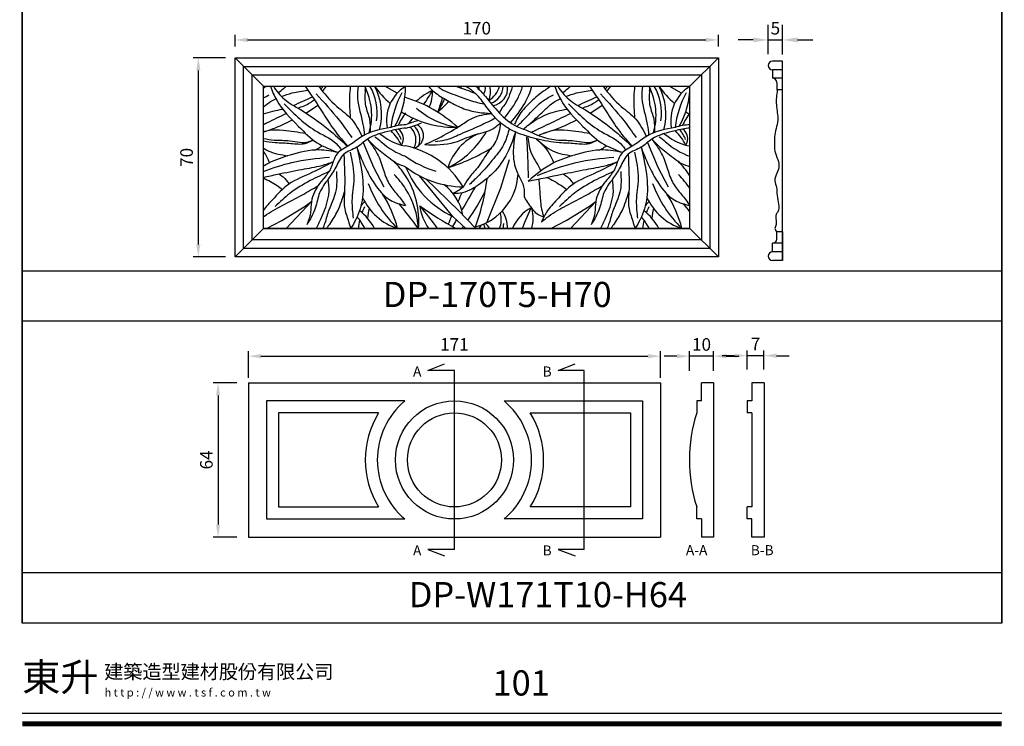
# Model space of a CAD drawing. Extents: x 2137 to 13386, y -8193 to 3005.
# Drawn here: x 8833 to 9029, y -8193 to -8052 of the extents above; entities that cross this region are included whole.
import ezdxf

# ---------------------------------------------------------------- set-up
doc = ezdxf.new("R2010")
doc.units = 0
doc.layers.get('0').update_dxf_attribs({"linetype": 'CONTINUOUS'})
doc.layers.get('DEFPOINTS').update_dxf_attribs({"linetype": 'CONTINUOUS'})
doc.styles.add('標楷體', font='KAIU.TTF')
doc.dimstyles.new('AC', dxfattribs={"dimtxt": 2.5, "dimasz": 2.5, "dimexe": 1, "dimexo": 1, "dimgap": 1, "dimtad": 1, "dimdec": 0, "dimdsep": 46, "dimtxsty": '標楷體', "dimcen": 0, "dimclrd": 256, "dimclre": 256, "dimclrt": 256, "dimadec": 0, "dimazin": 0, "dimtfac": 1, "dimtdec": 0, "dimtix": 1, "dimtmove": 1, "dimatfit": 3, "dimfxl": 0, "dimtolj": 1, "dimtzin": 0, "dimarcsym": 0})
doc.dimstyles.get("Standard").update_dxf_attribs({"dimtxt": 5, "dimasz": 3, "dimexe": 6, "dimexo": 0, "dimgap": 1, "dimtad": 1, "dimdec": 0, "dimdsep": 46, "dimtxsty": '標楷體', "dimcen": 0, "dimclrd": 2, "dimclre": 2, "dimclrt": 3, "dimadec": 0, "dimazin": 0, "dimtfac": 1, "dimtdec": 0, "dimtix": 1, "dimtmove": 1, "dimatfit": 3, "dimfxl": 0, "dimtolj": 1, "dimtzin": 0, "dimarcsym": 0})

# ---------------------------------------------------------------- blocks, each defined once
blk = doc.blocks.new('*D237')
at = {"lineweight": -2}
for p, q in [((8873.94, -8059.93), (8867.55, -8059.93)), ((8868.55, -8062.43), (8868.55, -8097.01)), ((8873.94, -8099.51), (8867.55, -8099.51))]:
    blk.add_line(p, q, dxfattribs=at)
for points in [[(8868.13, -8062.43), (8868.97, -8062.43), (8868.55, -8059.93)], [(8868.13, -8097.01), (8868.97, -8097.01), (8868.55, -8099.51)]]:
    blk.add_solid(points)
at = {"layer": 'DEFPOINTS', "color": 0}
for p in [(8874.94, -8059.93), (8868.55, -8099.51), (8874.94, -8099.51)]:
    blk.add_point(p, dxfattribs=at)
at = {"insert": (8866.22, -8079.72), "char_height": 2.5, "attachment_point": 5, "rotation": 90, "style": '標楷體'}
blk.add_mtext('\\A1;70', dxfattribs=at)
blk = doc.blocks.new('*D238')
at = {"lineweight": -2}
for p, q in [((8878.5, -8123.52), (8878.5, -8118.23)), ((8960.45, -8123.52), (8960.45, -8118.23)), ((8881, -8119.23), (8957.95, -8119.23))]:
    blk.add_line(p, q, dxfattribs=at)
for points in [[(8881, -8118.81), (8881, -8119.65), (8878.5, -8119.23)], [(8957.95, -8118.81), (8957.95, -8119.65), (8960.45, -8119.23)]]:
    blk.add_solid(points)
at = {"layer": 'DEFPOINTS', "color": 0}
for p in [(8960.45, -8119.23), (8878.5, -8124.52), (8960.45, -8124.52)]:
    blk.add_point(p, dxfattribs=at)
at = {"insert": (8919.47, -8116.9), "char_height": 2.5, "attachment_point": 5, "style": '標楷體'}
blk.add_mtext('\\A1;171', dxfattribs=at)
blk = doc.blocks.new('*D239')
at = {"lineweight": -2}
for p, q in [((8966.21, -8122.12), (8966.21, -8118.23)), ((8971.01, -8122.12), (8971.01, -8118.23)), ((8963.71, -8119.23), (8961.21, -8119.23)), ((8971.01, -8119.23), (8966.21, -8119.23)), ((8973.51, -8119.23), (8976.01, -8119.23))]:
    blk.add_line(p, q, dxfattribs=at)
for points in [[(8963.71, -8118.81), (8963.71, -8119.65), (8966.21, -8119.23)], [(8973.51, -8118.81), (8973.51, -8119.65), (8971.01, -8119.23)]]:
    blk.add_solid(points)
at = {"layer": 'DEFPOINTS', "color": 0}
for p in [(8966.21, -8119.23), (8966.21, -8123.12), (8971.01, -8123.12)]:
    blk.add_point(p, dxfattribs=at)
at = {"insert": (8968.61, -8116.9), "char_height": 2.5, "attachment_point": 5, "style": '標楷體'}
blk.add_mtext('\\A1;10', dxfattribs=at)
blk = doc.blocks.new('*D240')
at = {"lineweight": -2}
for p, q in [((8975.18, -8119.13), (8972.68, -8119.13)), ((8977.68, -8121.91), (8977.68, -8118.13)), ((8981.03, -8119.13), (8977.68, -8119.13)), ((8981.03, -8121.91), (8981.03, -8118.13)), ((8983.53, -8119.13), (8986.03, -8119.13))]:
    blk.add_line(p, q, dxfattribs=at)
for points in [[(8975.18, -8118.71), (8975.18, -8119.54), (8977.68, -8119.13)], [(8983.53, -8118.71), (8983.53, -8119.54), (8981.03, -8119.13)]]:
    blk.add_solid(points)
at = {"layer": 'DEFPOINTS', "color": 0}
for p in [(8977.68, -8119.13), (8977.68, -8122.91), (8981.03, -8122.91)]:
    blk.add_point(p, dxfattribs=at)
at = {"insert": (8979.35, -8116.79), "char_height": 2.5, "attachment_point": 5, "style": '標楷體'}
blk.add_mtext('\\A1;7', dxfattribs=at)
blk = doc.blocks.new('*D241')
at = {"lineweight": -2}
for p, q in [((8876.2, -8124.52), (8871.48, -8124.52)), ((8872.48, -8127.02), (8872.48, -8152.69)), ((8876.2, -8155.19), (8871.48, -8155.19))]:
    blk.add_line(p, q, dxfattribs=at)
for points in [[(8872.06, -8127.02), (8872.9, -8127.02), (8872.48, -8124.52)], [(8872.06, -8152.69), (8872.9, -8152.69), (8872.48, -8155.19)]]:
    blk.add_solid(points)
at = {"layer": 'DEFPOINTS', "color": 0}
for p in [(8877.2, -8124.52), (8872.48, -8155.19), (8877.2, -8155.19)]:
    blk.add_point(p, dxfattribs=at)
at = {"insert": (8870.15, -8139.85), "char_height": 2.5, "attachment_point": 5, "rotation": 90, "style": '標楷體'}
blk.add_mtext('\\A1;64', dxfattribs=at)
blk = doc.blocks.new('*D242')
at = {"lineweight": -2}
for p, q in [((8875.85, -8057.65), (8875.85, -8055.37)), ((8878.35, -8056.37), (8969.46, -8056.37)), ((8971.96, -8057.65), (8971.96, -8055.37))]:
    blk.add_line(p, q, dxfattribs=at)
for points in [[(8878.35, -8055.95), (8878.35, -8056.79), (8875.85, -8056.37)], [(8969.46, -8055.95), (8969.46, -8056.79), (8971.96, -8056.37)]]:
    blk.add_solid(points)
at = {"layer": 'DEFPOINTS', "color": 0}
for p in [(8971.96, -8056.37), (8875.85, -8058.65), (8971.96, -8058.65)]:
    blk.add_point(p, dxfattribs=at)
at = {"insert": (8923.91, -8054.04), "char_height": 2.5, "attachment_point": 5, "style": '標楷體'}
blk.add_mtext('\\A1;170', dxfattribs=at)
blk = doc.blocks.new('*D236')
at = {"lineweight": -2}
for p, q in [((8981.88, -8059.23), (8981.88, -8053.37)), ((8984.71, -8059.29), (8984.71, -8053.37)), ((8978.88, -8056.37), (8975.88, -8056.37)), ((8981.88, -8056.37), (8984.71, -8056.37)), ((8987.71, -8056.37), (8990.71, -8056.37))]:
    blk.add_line(p, q, dxfattribs=at)
for points in [[(8978.88, -8055.87), (8978.88, -8056.87), (8981.88, -8056.37)], [(8987.71, -8055.87), (8987.71, -8056.87), (8984.71, -8056.37)]]:
    blk.add_solid(points)
at = {"layer": 'DEFPOINTS', "color": 0}
for p in [(8984.71, -8056.37), (8981.88, -8059.23), (8984.71, -8059.29)]:
    blk.add_point(p, dxfattribs=at)
at = {"insert": (8983.29, -8054.04), "char_height": 2.5, "attachment_point": 5, "style": '標楷體'}
blk.add_mtext('\\A1;5', dxfattribs=at)

msp = doc.modelspace()

# ---------------------------------------------------------------- linework, layer by layer
for p, q in [((8833.53, -8172.304), (8833.53, -7932.3)), ((8833.53, -7932.3), (8833.53, -8172.304)), ((9028.313, -8172.304), (9028.313, -7932.3)), ((9028.313, -7932.3), (9028.313, -8172.304)), ((8881.504, -8065.588), (8875.851, -8059.935)), ((8966.31, -8065.588), (8971.964, -8059.935)), ((8984.708, -8060.609), (8982.729, -8060.609)), ((8982.729, -8062.305), (8982.729, -8064.001)), ((8984.708, -8062.305), (8982.729, -8062.305)), ((8984.708, -8066.262), (8984.708, -8060.609)), ((8984.708, -8100.185), (8984.708, -8060.609)), ((8984.708, -8064.001), (8982.729, -8064.001)), ((8908.107, -8066.939), (8905.629, -8065.588)), ((8964.645, -8066.939), (8962.166, -8065.588)), ((8983.577, -8064.849), (8983.577, -8066.262)), ((8984.708, -8066.262), (8983.577, -8066.262)), ((8909.773, -8067.846), (8909.613, -8067.759)), ((8966.31, -8067.846), (8966.15, -8067.759)), ((8901.336, -8076.752), (8903.366, -8081.644)), ((8957.873, -8076.752), (8959.903, -8081.644)), ((8903.366, -8081.644), (8905.451, -8085.587)), ((8930.338, -8080.197), (8928.634, -8085.828)), ((8959.903, -8081.644), (8961.988, -8085.587)), ((8919.169, -8091.458), (8912.531, -8083.371)), ((8920.279, -8090.279), (8913.807, -8083.986)), ((8928.634, -8085.828), (8925.94, -8092.626)), ((8885.149, -8092.294), (8889.777, -8089.43)), ((8891.09, -8088.401), (8886.022, -8093.857)), ((8889.777, -8089.43), (8891.09, -8088.401)), ((8933.481, -8092.573), (8934.752, -8089.731)), ((8941.686, -8092.294), (8946.314, -8089.43)), ((8947.628, -8088.401), (8942.56, -8093.857)), ((8946.314, -8089.43), (8947.628, -8088.401)), ((8921.73, -8093.857), (8919.169, -8091.458)), ((8923.703, -8093.857), (8920.279, -8090.279)), ((8882.108, -8093.857), (8885.149, -8092.294)), ((8929.189, -8093.857), (8929.285, -8092.89)), ((8933.041, -8093.857), (8933.481, -8092.573)), ((8938.645, -8093.857), (8941.686, -8092.294)), ((8881.504, -8093.857), (8875.851, -8099.511)), ((8966.31, -8093.857), (8971.964, -8099.511)), ((8983.577, -8095.944), (8983.577, -8094.531)), ((8984.708, -8094.531), (8983.577, -8094.531)), ((8984.708, -8094.531), (8984.708, -8100.185)), ((8982.729, -8098.489), (8982.729, -8096.792)), ((8984.708, -8096.792), (8982.729, -8096.792)), ((8984.708, -8098.489), (8982.729, -8098.489)), ((8984.708, -8100.185), (8982.729, -8100.185)), ((9028.313, -8102.303), (8833.53, -8102.303)), ((9028.313, -8112.303), (8833.53, -8112.303)), ((8878.499, -8124.518), (8960.447, -8124.518)), ((8878.499, -8124.518), (8878.499, -8155.188)), ((8909.608, -8128.112), (8882.093, -8128.112)), ((8882.093, -8128.112), (8882.093, -8151.594)), ((8882.093, -8151.594), (8909.608, -8151.594)), ((8878.499, -8155.188), (8960.447, -8155.188)), ((9028.313, -8162.304), (8833.53, -8162.304)), ((9028.313, -8172.304), (8833.53, -8172.304)), ((8833.53, -8190.19), (9028.313, -8190.19))]:
    msp.add_line(p, q)
at = {"color": 0}
for p, q in [((8881.504, -8093.857), (8881.504, -8065.588)), ((8966.31, -8093.857), (8966.31, -8065.588)), ((8914.157, -8122.07), (8917.512, -8120.769)), ((8940.108, -8122.07), (8943.463, -8120.769)), ((8919.473, -8122.07), (8914.157, -8122.07)), ((8919.473, -8157.637), (8919.473, -8122.07)), ((8945.275, -8122.07), (8940.108, -8122.07)), ((8945.275, -8157.637), (8945.275, -8122.07)), ((8960.447, -8124.518), (8960.447, -8155.188)), ((8971.006, -8124.518), (8968.61, -8124.518)), ((8968.61, -8128.112), (8968.61, -8124.518)), ((8971.006, -8124.518), (8971.006, -8155.188)), ((8981.032, -8124.518), (8978.636, -8124.518)), ((8978.636, -8124.518), (8978.636, -8128.112)), ((8981.032, -8124.518), (8981.032, -8155.188)), ((8929.338, -8128.112), (8956.853, -8128.112)), ((8956.853, -8128.112), (8956.853, -8151.594)), ((8968.61, -8128.112), (8967.652, -8128.112)), ((8967.652, -8128.112), (8967.652, -8130.508)), ((8978.636, -8128.112), (8977.677, -8128.112)), ((8977.677, -8128.112), (8977.677, -8130.508)), ((8904.404, -8130.508), (8884.49, -8130.508)), ((8884.49, -8130.508), (8884.49, -8149.198)), ((8934.542, -8130.508), (8954.457, -8130.508)), ((8954.457, -8130.508), (8954.457, -8149.198)), ((8978.636, -8130.508), (8977.677, -8130.508)), ((8978.636, -8130.508), (8978.636, -8149.198)), ((8884.49, -8149.198), (8904.404, -8149.198)), ((8954.457, -8149.198), (8934.542, -8149.198)), ((8967.652, -8151.594), (8967.652, -8149.198)), ((8977.677, -8151.594), (8977.677, -8149.198)), ((8978.636, -8149.198), (8977.677, -8149.198)), ((8956.853, -8151.594), (8929.338, -8151.594)), ((8968.61, -8151.594), (8967.652, -8151.594)), ((8968.61, -8151.594), (8968.61, -8155.188)), ((8978.636, -8151.594), (8977.677, -8151.594)), ((8978.636, -8155.188), (8978.636, -8151.594)), ((8971.006, -8155.188), (8968.61, -8155.188)), ((8981.032, -8155.188), (8978.636, -8155.188)), ((8919.473, -8157.637), (8914.157, -8157.637)), ((8914.157, -8157.637), (8917.512, -8158.937)), ((8945.275, -8157.637), (8940.108, -8157.637)), ((8940.108, -8157.637), (8943.463, -8158.937))]:
    msp.add_line(p, q, dxfattribs=at)
for points in [[(8875.851, -8059.935), (8971.964, -8059.935), (8971.964, -8099.511), (8875.851, -8099.511)], [(8877.547, -8061.631), (8970.268, -8061.631), (8970.268, -8097.815), (8877.547, -8097.815)], [(8879.243, -8063.327), (8968.572, -8063.327), (8968.572, -8096.119), (8879.243, -8096.119)]]:
    msp.add_lwpolyline(points, close=True)
for points in [[(8881.504, -8065.588), (8909.773, -8065.588)], [(8909.773, -8065.588), (8966.31, -8065.588)]]:
    msp.add_lwpolyline(points, dxfattribs=at)
for points in [[(8909.773, -8093.857), (8881.504, -8093.857)], [(8881.504, -8093.857), (8909.773, -8093.857)], [(8966.31, -8093.857), (8909.773, -8093.857)], [(8909.773, -8093.857), (8966.31, -8093.857)]]:
    msp.add_lwpolyline(points)
at = {"const_width": 1}
msp.add_lwpolyline([(8833.53, -8192.3), (9028.313, -8192.3)], dxfattribs=at)
at = {"color": 0}
for radius in [11.741, 9.345]:
    msp.add_circle((8919.473, -8139.853), radius, dxfattribs=at)
for centre, radius, start, end in [((8982.729, -8061.457), 0.848, 90, 270), ((8982.729, -8064.849), 0.848, 0, 90), ((8887.286, -8061.305), 7.411, 319.33548, 324.69164), ((8888.01, -8061.305), 7.411, 314.89888, 324.69164), ((8890.169, -8071.35), 12.85, 344.22766, 26.63776), ((8899.102, -8065.799), 2.683, 346.86272, 358.82421), ((8899.102, -8065.799), 2.683, 346.86272, 358.82421), ((8893.882, -8070.827), 10.238, 351.00393, 30.77665), ((8893.424, -8071.108), 11.576, 344.42629, 28.47864), ((8919.536, -8054.091), 19.651, 215.80815, 229.27261), ((8913.904, -8072.385), 7.954, 121.28652, 190.92795), ((8893.399, -8065.47), 16.375, 330.48468, 359.58415), ((8887.601, -8039.399), 42.394, 321.31171, 321.84688), ((8923.82, -8065.982), 1.831, 320.66929, 12.39943), ((8921.376, -8066.593), 5.258, 339.62319, 11.01531), ((8923.603, -8064.186), 5.026, 302.52745, 343.80173), ((8925.411, -8065.434), 3.781, 290.72416, 357.65872), ((8926.53, -8065.942), 3.537, 279.67409, 5.74324), ((8943.824, -8061.305), 7.411, 319.33548, 324.69164), ((8944.548, -8061.305), 7.411, 314.89888, 324.69164), ((8946.706, -8071.35), 12.85, 344.22766, 26.63776), ((8955.639, -8065.799), 2.683, 346.86272, 358.82421), ((8955.639, -8065.799), 2.683, 346.86272, 358.82421), ((8950.42, -8070.827), 10.238, 351.00393, 30.77665), ((8949.961, -8071.108), 11.576, 344.42629, 28.47864), ((8976.073, -8054.091), 19.651, 215.80815, 229.27261), ((8970.441, -8072.385), 7.954, 121.28652, 190.92795), ((8949.936, -8065.47), 16.375, 330.48468, 359.58415), ((8925.098, -8075.812), 18.383, 150.88656, 173.56896), ((8902.292, -8092.989), 26.232, 47.22612, 73.43082), ((8921.482, -8079.415), 14.499, 116.0933, 131.55841), ((8886.511, -8050.646), 32.644, 325.34572, 331.15672), ((8908.106, -8066.758), 7.008, 334.79353, 2.98318), ((9094.36, -8161.334), 199.908, 152.1969, 153.04755), ((9094.36, -8161.334), 199.908, 152.1969, 153.04755), ((8992.211, -8093.505), 79.369, 161.1309, 163.26405), ((8992.211, -8093.505), 79.369, 161.1309, 163.26405), ((8981.636, -8075.812), 18.383, 150.88656, 173.56896), ((8922.575, -8057.668), 16.254, 229.1219, 261.26528), ((8887.601, -8039.399), 42.394, 312.35896, 316.51909), ((8887.601, -8039.399), 42.394, 312.35896, 316.51909), ((8921.482, -8079.415), 14.499, 143.8607, 155.51161), ((8919.536, -8054.091), 19.651, 237.35797, 240.21097), ((8919.536, -8054.091), 19.651, 240.21097, 271.66537), ((8886.511, -8050.646), 32.644, 316.64228, 319.50672), ((8978.019, -8079.415), 14.499, 143.8607, 155.51161), ((8976.073, -8054.091), 19.651, 237.35797, 240.21097), ((8910.713, -8086.771), 13.584, 93.96631, 106.60174), ((8910.758, -8087.447), 13.584, 94.15699, 106.60174), ((8907.003, -8075.977), 2.316, 325.95965, 54.96351), ((8928.802, -8128.065), 58.053, 106.59312, 109.13485), ((8907.251, -8061.182), 12.969, 281.41815, 296.11374), ((8908.482, -8076.248), 3.34, 331.08655, 49.69951), ((8910.777, -8075.396), 2.545, 284.31424, 58.96019), ((8909.091, -8076.087), 3.511, 338.04225, 48.37949), ((8967.25, -8086.771), 13.584, 93.96631, 106.60174), ((8967.295, -8087.447), 13.584, 94.15699, 106.60174), ((8963.54, -8075.977), 2.316, 325.95965, 54.96351), ((8911.127, -8068.527), 9.02, 233.19302, 261.36663), ((8899.881, -8081.618), 10.031, 25.6636, 45.77894), ((8899.037, -8080.463), 10.76, 23.50833, 35.64324), ((8910.365, -8065.756), 17.813, 295.90076, 330.33531), ((8928.749, -8085.188), 11.137, 114.20146, 162.17875), ((8967.664, -8068.527), 9.02, 233.19302, 261.36663), ((8956.418, -8081.618), 10.031, 25.6636, 45.77894), ((8955.574, -8080.463), 10.76, 23.50833, 35.64324), ((8914.245, -8066.527), 13.727, 227.30175, 250.9864), ((8906.299, -8094.41), 17.317, 30.69926, 78.42888), ((8906.82, -8045.263), 38.232, 287.233, 301.51301), ((8970.782, -8066.527), 13.727, 227.30175, 250.9864), ((8921.37, -8063.461), 19.796, 234.13955, 253.50477), ((8895.969, -8092.269), 16.419, 32.77943, 46.11495), ((8921.4, -8066.586), 18.984, 232.23178, 269.36592), ((8927.08, -8074.517), 18.698, 202.23737, 244.96726), ((8952.506, -8092.269), 16.419, 32.77943, 46.11495), ((8896, -8094.751), 16.335, 32.52531, 45.38495), ((8895.969, -8092.269), 16.419, 354.44914, 32.77943), ((8920.753, -8082.484), 11.391, 284.71213, 357.08109), ((8952.538, -8094.751), 16.335, 32.52531, 45.38495), ((8924.752, -8076.701), 23.853, 200.10314, 225.99254), ((8911.588, -8092.905), 9.706, 10.24757, 53.03902), ((9094.36, -8189.603), 199.908, 148.65498, 150.18512), ((8886.29, -8079.396), 39.931, 339.31332, 353.50235), ((8981.289, -8076.701), 23.853, 200.10314, 225.99254), ((8911.826, -8082.708), 11.73, 204.99154, 251.88962), ((8885.667, -8099.603), 23.235, 14.31757, 32.82852), ((8896, -8094.751), 16.335, 3.13816, 32.52531), ((8992.211, -8121.774), 79.369, 153.83053, 155.14573), ((8887.601, -8067.667), 42.394, 324.58421, 333.6319), ((8968.364, -8082.708), 11.73, 204.99154, 251.88962), ((8942.204, -8099.603), 23.235, 14.31757, 32.82852), ((8907.417, -8094.955), 8.646, 131.93153, 138.88818), ((8914.007, -8095.592), 13.804, 154.15578, 159.27904), ((8797.154, -8179.263), 143.371, 38.23216, 39.04695), ((8922.763, -8088.001), 10.264, 187.57825, 214.78671), ((8956.964, -8026.576), 76.878, 234.74551, 241.06397), ((8874.941, -8122.456), 50.13, 34.78435, 41.32286), ((8938.61, -8096.973), 8.206, 118.04688, 157.68129), ((8963.954, -8094.955), 8.646, 131.93153, 138.88818), ((8970.544, -8095.592), 13.804, 154.15578, 159.27904), ((8853.691, -8179.263), 143.371, 38.23216, 39.04695), ((8890.169, -8099.619), 12.85, 26.63776, 39.11793), ((8893.424, -8099.377), 11.576, 28.47864, 51.64645), ((9029.429, -8113.303), 129.077, 169.52134, 170.40131), ((8797.154, -8179.263), 143.371, 36.56238, 38.23216), ((8992.211, -8121.774), 79.369, 157.44918, 158.73827), ((8923.889, -8091.998), 4.908, 337.62918, 15.13462), ((8924.059, -8093.775), 5.99, 359.21847, 34.7426), ((8927.375, -8091.759), 7.753, 344.30159, 13.52562), ((8946.706, -8099.619), 12.85, 26.63776, 39.11793), ((8949.961, -8099.377), 11.576, 28.47864, 51.64645), ((9085.966, -8113.303), 129.077, 169.52134, 170.40131), ((9012.862, -8153.702), 134.869, 153.15796, 153.65824), ((8888.224, -8091.32), 5.705, 333.59925, 345.05527), ((8899.195, -8096.743), 5.893, 138.92381, 150.67167), ((8914.007, -8095.592), 13.804, 165.61813, 172.77914), ((9094.36, -8189.603), 199.908, 150.80568, 151.25796), ((8887.601, -8067.667), 42.394, 321.84688, 322.58111), ((8925.95, -8094.336), 1.633, 130.8273, 162.93631), ((8921.623, -8094.817), 4.1, 13.54727, 27.21984), ((8918.964, -8099.496), 9.442, 36.66701, 45.26508), ((9069.399, -8153.702), 134.869, 153.15796, 153.65824), ((8944.762, -8091.32), 5.705, 333.59925, 345.05527), ((8955.733, -8096.743), 5.893, 138.92381, 150.67167), ((8970.544, -8095.592), 13.804, 165.61813, 172.77914), ((8982.729, -8095.944), 0.848, 270, 0), ((8982.729, -8099.337), 0.848, 90, 270)]:
    msp.add_arc(centre, radius, start, end)
for centre, radius, start, end in [((8919.473, -8139.853), 15.335, 130.03737, 229.96263), ((8919.473, -8139.853), 15.335, 310.03737, 49.96263), ((8919.473, -8139.853), 17.731, 148.1952, 211.8048), ((8919.473, -8139.853), 17.731, 328.1952, 31.8048), ((8996.816, -8139.853), 30.625, 162.23315, 197.76685)]:
    msp.add_arc(centre, radius, start, end, dxfattribs=at)
for points in [[(8882.108, -8065.588), (8881.906, -8065.717), (8881.704, -8065.847), (8881.504, -8065.978)], [(8924.389, -8065.588), (8924.363, -8065.771), (8924.331, -8065.955), (8924.3, -8066.139)], [(8881.504, -8067.891), (8881.871, -8067.685), (8882.247, -8067.492), (8882.623, -8067.299)], [(8881.504, -8071.086), (8882.719, -8070.616), (8884.021, -8070.366), (8885.323, -8070.116)]]:
    msp.add_open_spline(points, degree=3)
for points, knots in [([(8882.91, -8065.588), (8883.253, -8066.547), (8884.495, -8069.571), (8888.067, -8073.093), (8891.901, -8077.067), (8894.934, -8078.192), (8896.404, -8078.737)], [3.273297, 3.273297, 3.273297, 3.273297, 8.6416076, 20.6429096, 29.3609573, 37.5704511, 37.5704511, 37.5704511, 37.5704511]), ([(8883.466, -8065.588), (8884.125, -8066.543), (8885.62, -8068.414), (8889.769, -8070.667), (8894.028, -8073.664), (8896.95, -8076.349), (8898.217, -8077.513)], [3.6725955, 3.6725955, 3.6725955, 3.6725955, 9.7597548, 16.4089624, 28.3151892, 37.4316041, 37.4316041, 37.4316041, 37.4316041]), ([(8889.778, -8065.588), (8890.845, -8067.127), (8892.658, -8069.744), (8895.171, -8073.931), (8897.119, -8076.222), (8898.217, -8077.513)], [0.1752525, 0.1752525, 0.1752525, 0.1752525, 10.1135794, 17.0656367, 26.0375673, 26.0375673, 26.0375673, 26.0375673]), ([(8892.486, -8065.588), (8893.588, -8067.031), (8895.556, -8069.402), (8899.298, -8071.948), (8900.495, -8074.327), (8901.111, -8075.551)], [3.1067194, 3.1067194, 3.1067194, 3.1067194, 12.6943103, 19.4409111, 26.5832467, 26.5832467, 26.5832467, 26.5832467]), ([(8898.839, -8071.942), (8898.739, -8070.527), (8898.589, -8068.413), (8898.745, -8066.285), (8898.841, -8065.588)], [0, 0, 0, 0, 7.5245813, 11.2419461, 11.2419461, 11.2419461, 11.2419461]), ([(8900.312, -8065.588), (8900.207, -8066.378), (8900.068, -8068.955), (8901.225, -8072.098), (8901.481, -8074.559), (8901.553, -8075.254)], [10.1408662, 10.1408662, 10.1408662, 10.1408662, 14.3395054, 23.7619467, 27.4659743, 27.4659743, 27.4659743, 27.4659743]), ([(8914.333, -8065.588), (8914.983, -8066.39), (8916.285, -8067.366), (8918.559, -8068.693), (8920.935, -8070.012), (8923.952, -8070.816), (8925.95, -8070.931), (8926.859, -8070.984)], [5.2829597, 5.2829597, 5.2829597, 5.2829597, 10.7919555, 13.5691117, 19.3418262, 25.1183711, 29.9466234, 29.9466234, 29.9466234, 29.9466234]), ([(8916.113, -8065.588), (8916.337, -8065.761), (8917.675, -8066.715), (8920.348, -8067.501), (8923.178, -8068.636), (8924.832, -8068.978), (8925.435, -8069.103)], [2.9184927, 2.9184927, 2.9184927, 2.9184927, 4.4232038, 11.692939, 17.3726691, 20.6323305, 20.6323305, 20.6323305, 20.6323305]), ([(8919.767, -8065.588), (8920.449, -8065.816), (8921.729, -8066.243), (8922.988, -8066.73), (8923.578, -8066.958)], [12.8914755, 12.8914755, 12.8914755, 12.8914755, 16.7008694, 20.0535585, 20.0535585, 20.0535585, 20.0535585]), ([(8947.898, -8076.238), (8947.36, -8076.551), (8946.009, -8077.338), (8943.34, -8076.9), (8939.852, -8076.882), (8935.831, -8076.121), (8931.828, -8074.93), (8928.478, -8072.981), (8926.261, -8070.302), (8924.567, -8067.842), (8922.957, -8066.365), (8922.052, -8065.779), (8921.73, -8065.588)], [0, 0, 0, 0, 3.2218594, 8.1015414, 13.6396231, 21.928042, 29.6176935, 35.7650654, 42.1385695, 47.8660065, 51.6137625, 53.6071724, 53.6071724, 53.6071724, 53.6071724]), ([(8923.703, -8065.588), (8924.408, -8066.192), (8926.011, -8067.984), (8928.292, -8071.007), (8930.934, -8073.278), (8933.987, -8074.335), (8936.574, -8075.688), (8940.063, -8076.392), (8943.504, -8076.24), (8946.237, -8077.063), (8947.647, -8076.363), (8947.898, -8076.238)], [9.9378734, 9.9378734, 9.9378734, 9.9378734, 14.8786316, 22.4481263, 30.2476999, 32.7191018, 39.5376207, 45.6891598, 51.2434233, 58.0292376, 59.4990742, 59.4990742, 59.4990742, 59.4990742]), ([(8931.019, -8065.588), (8931.004, -8065.633), (8930.533, -8067.031), (8930.037, -8068.752), (8928.841, -8069.947), (8929.072, -8069.703)], [15.3675416, 15.3675416, 15.3675416, 15.3675416, 15.6121631, 23.009614, 24.5372106, 24.5372106, 24.5372106, 24.5372106]), ([(8929.44, -8071.912), (8930.442, -8070.586), (8931.916, -8068.634), (8932.821, -8066.342), (8933.041, -8065.588)], [0, 0, 0, 0, 8.7774441, 12.9166597, 12.9166597, 12.9166597, 12.9166597]), ([(8930.656, -8072.865), (8931.651, -8071.616), (8933.403, -8069.414), (8934.561, -8066.771), (8934.839, -8065.588)], [0, 0, 0, 0, 8.4691087, 14.9257087, 14.9257087, 14.9257087, 14.9257087]), ([(8938.645, -8065.588), (8937.984, -8066.01), (8936.326, -8067.104), (8934.106, -8069.174), (8932.227, -8071.229), (8931.636, -8072.651), (8931.45, -8073.098)], [1.3694954, 1.3694954, 1.3694954, 1.3694954, 5.5223092, 11.9004234, 17.4810379, 20.0372545, 20.0372545, 20.0372545, 20.0372545]), ([(8939.447, -8065.588), (8939.79, -8066.547), (8941.032, -8069.571), (8944.605, -8073.093), (8948.439, -8077.067), (8951.471, -8078.192), (8952.942, -8078.737)], [3.273297, 3.273297, 3.273297, 3.273297, 8.6416076, 20.6429096, 29.3609573, 37.5704511, 37.5704511, 37.5704511, 37.5704511]), ([(8940.003, -8065.588), (8940.662, -8066.543), (8942.158, -8068.414), (8946.306, -8070.667), (8950.566, -8073.664), (8953.487, -8076.349), (8954.754, -8077.513)], [3.6725955, 3.6725955, 3.6725955, 3.6725955, 9.7597548, 16.4089624, 28.3151892, 37.4316041, 37.4316041, 37.4316041, 37.4316041]), ([(8946.315, -8065.588), (8947.383, -8067.127), (8949.195, -8069.744), (8951.708, -8073.931), (8953.657, -8076.222), (8954.754, -8077.513)], [0.1752525, 0.1752525, 0.1752525, 0.1752525, 10.1135794, 17.0656367, 26.0375673, 26.0375673, 26.0375673, 26.0375673]), ([(8949.024, -8065.588), (8950.125, -8067.031), (8952.093, -8069.402), (8955.836, -8071.948), (8957.032, -8074.327), (8957.648, -8075.551)], [3.1067194, 3.1067194, 3.1067194, 3.1067194, 12.6943103, 19.4409111, 26.5832467, 26.5832467, 26.5832467, 26.5832467]), ([(8955.377, -8071.942), (8955.276, -8070.527), (8955.126, -8068.413), (8955.283, -8066.285), (8955.378, -8065.588)], [0, 0, 0, 0, 7.5245813, 11.2419461, 11.2419461, 11.2419461, 11.2419461]), ([(8956.85, -8065.588), (8956.745, -8066.378), (8956.605, -8068.955), (8957.762, -8072.098), (8958.018, -8074.559), (8958.091, -8075.254)], [10.1408662, 10.1408662, 10.1408662, 10.1408662, 14.3395054, 23.7619467, 27.4659743, 27.4659743, 27.4659743, 27.4659743]), ([(8881.504, -8069.709), (8881.946, -8069.305), (8882.711, -8068.664), (8883.606, -8068.226), (8883.964, -8068.051)], [11.5362635, 11.5362635, 11.5362635, 11.5362635, 14.6949681, 16.8051126, 16.8051126, 16.8051126, 16.8051126]), ([(8881.504, -8073.157), (8881.77, -8073.03), (8883.282, -8072.305), (8884.792, -8071.579), (8886.038, -8070.979)], [6.4833448, 6.4833448, 6.4833448, 6.4833448, 8.0434337, 15.3796549, 15.3796549, 15.3796549, 15.3796549]), ([(8881.504, -8074.66), (8882.355, -8074.386), (8884.32, -8073.722), (8886.184, -8072.807), (8887.245, -8072.286)], [1.5839599, 1.5839599, 1.5839599, 1.5839599, 6.3229568, 12.5838186, 12.5838186, 12.5838186, 12.5838186]), ([(8881.504, -8074.624), (8881.899, -8074.496), (8883.158, -8074.168), (8886.024, -8074.273), (8888.386, -8074.679), (8889.868, -8074.933)], [3.5156898, 3.5156898, 3.5156898, 3.5156898, 5.7168142, 10.4694918, 18.4707766, 18.4707766, 18.4707766, 18.4707766]), ([(8881.504, -8075.939), (8882.205, -8076.104), (8883.963, -8076.372), (8886.967, -8076.24), (8889.7, -8077.063), (8891.109, -8076.363), (8891.36, -8076.238)], [41.8882018, 41.8882018, 41.8882018, 41.8882018, 45.6891598, 51.2434233, 58.0292376, 59.4990742, 59.4990742, 59.4990742, 59.4990742]), ([(8891.36, -8076.238), (8890.823, -8076.551), (8889.472, -8077.338), (8886.802, -8076.9), (8884.086, -8076.886), (8882.277, -8076.643), (8881.504, -8076.507)], [0, 0, 0, 0, 3.2218594, 8.1015414, 13.6396231, 17.7908857, 17.7908857, 17.7908857, 17.7908857]), ([(8881.504, -8077.871), (8881.841, -8078.092), (8883.307, -8078.93), (8885.042, -8079.191), (8886.367, -8079.391)], [5.1614527, 5.1614527, 5.1614527, 5.1614527, 7.3136012, 14.2666077, 14.2666077, 14.2666077, 14.2666077]), ([(8902.17, -8076.111), (8902.884, -8076.806), (8904.43, -8078.31), (8906.44, -8079.804), (8908.215, -8081.039), (8909.163, -8081.37), (8909.773, -8081.593)], [0, 0, 0, 0, 5.2821024, 11.4323029, 13.2799745, 16.7137469, 16.7137469, 16.7137469, 16.7137469]), ([(8958.707, -8076.111), (8959.421, -8076.806), (8960.967, -8078.31), (8962.978, -8079.804), (8964.752, -8081.039), (8965.7, -8081.37), (8966.31, -8081.593)], [0, 0, 0, 0, 5.2821024, 11.4323029, 13.2799745, 16.7137469, 16.7137469, 16.7137469, 16.7137469]), ([(8896.404, -8078.737), (8895.117, -8078.497), (8891.896, -8077.895), (8887.177, -8079.083), (8883.486, -8080.307), (8881.842, -8081.258), (8881.504, -8081.469)], [0, 0, 0, 0, 6.8857992, 17.2313949, 25.2626282, 27.3894154, 27.3894154, 27.3894154, 27.3894154]), ([(8881.504, -8078.512), (8881.523, -8078.54), (8881.996, -8079.247), (8882.345, -8080.04), (8882.68, -8080.802)], [5.9899778, 5.9899778, 5.9899778, 5.9899778, 6.1699655, 10.5462826, 10.5462826, 10.5462826, 10.5462826]), ([(8881.504, -8082.506), (8883.363, -8081.814), (8887.62, -8080.36), (8892.113, -8079.909), (8894.63, -8079.656)], [3.9146547, 3.9146547, 3.9146547, 3.9146547, 14.399787, 27.7624865, 27.7624865, 27.7624865, 27.7624865]), ([(8895.367, -8080.603), (8894.016, -8081.318), (8891.089, -8082.869), (8886.521, -8084.612), (8883.668, -8087.735), (8882.03, -8089.491), (8881.504, -8090.236)], [0, 0, 0, 0, 8.1334288, 17.6248526, 25.4036165, 30.2697767, 30.2697767, 30.2697767, 30.2697767]), ([(8881.504, -8083.644), (8882.435, -8083.454), (8884.99, -8082.929), (8888.839, -8082.114), (8892.59, -8081.531), (8894.609, -8080.856), (8895.367, -8080.603)], [7.0292202, 7.0292202, 7.0292202, 7.0292202, 12.069974, 20.8726942, 27.9148716, 32.1514702, 32.1514702, 32.1514702, 32.1514702]), ([(8881.504, -8083.799), (8882.427, -8084.271), (8883.735, -8084.954), (8884.912, -8085.841), (8885.264, -8086.105)], [0.4300254, 0.4300254, 0.4300254, 0.4300254, 5.9112411, 8.2416957, 8.2416957, 8.2416957, 8.2416957]), ([(8881.504, -8091.545), (8881.571, -8091.494), (8882.731, -8090.622), (8885.364, -8089.214), (8888.984, -8087.334), (8891.325, -8085.956), (8892.361, -8085.345)], [2.9369619, 2.9369619, 2.9369619, 2.9369619, 3.3805865, 10.6503568, 18.6785249, 25.0591644, 25.0591644, 25.0591644, 25.0591644])]:
    msp.add_open_spline(points, degree=3, knots=knots)
for points in [[(8884.46, -8066.906), (8885.507, -8066.03), (8885.938, -8065.679)], [(8940.997, -8066.906), (8942.044, -8066.03), (8942.476, -8065.679)], [(8983.666, -8066.262), (8983.488, -8069.289), (8983.753, -8072.35), (8983.115, -8075.664), (8983.115, -8077.195), (8983.115, -8078.053), (8984.002, -8081.36), (8983.632, -8082.74), (8983.185, -8084.406), (8983.507, -8085.693), (8983.624, -8087.301), (8983.753, -8090.539), (8983.472, -8091.025), (8983.443, -8092.258), (8983.44, -8093.039), (8983.199, -8093.839), (8983.577, -8094.531)], [(8885.09, -8067.6), (8887.212, -8066.904), (8890.326, -8066.379)], [(8887.45, -8069.396), (8891.234, -8067.701)], [(8892.013, -8067.105), (8896.543, -8072.324), (8899.048, -8075.733)], [(8901.715, -8066.409), (8901.82, -8069.502), (8902.566, -8072.111), (8902.73, -8074.767)], [(8931.904, -8073.568), (8934.243, -8071.193), (8937.135, -8068.456), (8939.161, -8067.299)], [(8933.203, -8074.083), (8935.394, -8072.222), (8937.695, -8070.033), (8939.447, -8068.61), (8940.501, -8068.051)], [(8941.627, -8067.6), (8943.749, -8066.904), (8946.863, -8066.379)], [(8943.987, -8069.396), (8947.772, -8067.701)], [(8948.55, -8067.105), (8953.081, -8072.324), (8955.586, -8075.733)], [(8958.252, -8066.409), (8958.357, -8069.502), (8959.103, -8072.111), (8959.267, -8074.767)], [(8885.618, -8069.053), (8892.22, -8074.64), (8896.383, -8077.404), (8896.985, -8078.264)], [(8888.344, -8069.927), (8890.746, -8068.858), (8891.62, -8068.269)], [(8889.951, -8070.906), (8892.334, -8069.342)], [(8928.438, -8070.933), (8929.072, -8069.703)], [(8934.391, -8073.097), (8937.947, -8071.124), (8941.86, -8070.116)], [(8942.155, -8069.053), (8948.757, -8074.64), (8952.92, -8077.404), (8953.522, -8078.264)], [(8944.881, -8069.927), (8947.283, -8068.858), (8948.157, -8068.269)], [(8946.488, -8070.906), (8948.871, -8069.342)], [(8913.565, -8077.18), (8916.82, -8075.601), (8920.854, -8073.251), (8923.098, -8071.89), (8926.859, -8070.984)], [(8927.654, -8071.9), (8924.567, -8073.438), (8920.614, -8075.147), (8917.595, -8076.321), (8915.618, -8076.642)], [(8934.735, -8074.737), (8938.837, -8072.776), (8942.576, -8070.979)], [(8906.831, -8073.753), (8901.33, -8075.42), (8898.624, -8077.268), (8896.144, -8079.025), (8894.746, -8082.18), (8893.303, -8084.117), (8891.274, -8087.542), (8890.643, -8091.688), (8890.104, -8093.141)], [(8913.565, -8077.18), (8919.572, -8076.695), (8923.392, -8075.254), (8926.838, -8074.159), (8928.649, -8072.851)], [(8928.649, -8072.851), (8927.702, -8076.504), (8925.942, -8078.984), (8924.046, -8081.78), (8922.241, -8083.944), (8921.068, -8085.703), (8919.128, -8086.876)], [(8930.364, -8074.023), (8929.462, -8076.774), (8927.296, -8079.931), (8924.362, -8083.268), (8922.467, -8085.117)], [(8937.187, -8074.933), (8940.567, -8073.767), (8943.782, -8072.286)], [(8963.369, -8073.753), (8957.867, -8075.42), (8955.162, -8077.268), (8952.681, -8079.025), (8951.283, -8082.18), (8949.84, -8084.117), (8947.811, -8087.542), (8947.18, -8091.688), (8946.641, -8093.141)], [(8906.877, -8074.429), (8902.17, -8076.111), (8900.052, -8077.698), (8897.492, -8079.064), (8895.89, -8081.648), (8894.373, -8084.024), (8892.672, -8086.731), (8891.815, -8089.795), (8890.104, -8093.141)], [(8903.637, -8075.608), (8904.937, -8076.615)], [(8904.572, -8075.01), (8905.723, -8075.749)], [(8931.619, -8074.651), (8930.253, -8078.316), (8927.576, -8082.366), (8924.182, -8085.252), (8920.617, -8086.831), (8919.128, -8086.876)], [(8931.619, -8074.651), (8931.195, -8077.795), (8931.8, -8082.329), (8933.373, -8086.682), (8933.359, -8087.481), (8934.004, -8088.669), (8935.83, -8090.872), (8937.242, -8091.587)], [(8933.806, -8075.605), (8934.012, -8079.28), (8934.136, -8083.781)], [(8934.064, -8075.759), (8934.811, -8079.043), (8935.819, -8080.798), (8936.641, -8082.43)], [(8935.745, -8076.02), (8938.098, -8078.596), (8939.218, -8080.802)], [(8935.745, -8076.02), (8939.086, -8078.456), (8942.905, -8079.391)], [(8936.176, -8075.352), (8939.241, -8074.326), (8941.927, -8074.294), (8946.406, -8074.933)], [(8963.414, -8074.429), (8958.707, -8076.111), (8956.589, -8077.698), (8954.029, -8079.064), (8952.428, -8081.648), (8950.911, -8084.024), (8949.209, -8086.731), (8948.352, -8089.795), (8946.641, -8093.141)], [(8960.174, -8075.608), (8961.474, -8076.615)], [(8961.11, -8075.01), (8962.26, -8075.749)], [(8891.743, -8078.26), (8892.571, -8077.815), (8893.153, -8077.38)], [(8900.052, -8077.698), (8901.013, -8082.284), (8901.192, -8087.711), (8899.874, -8092.068), (8898.841, -8093.857)], [(8900.052, -8077.698), (8901.929, -8082.074), (8903.517, -8084.863), (8906.741, -8088.229), (8909.773, -8089.287)], [(8902.17, -8076.111), (8904.143, -8078.996), (8905.298, -8082.026), (8906.453, -8084.911), (8908.089, -8087.075), (8909.773, -8089.287)], [(8948.281, -8078.26), (8949.108, -8077.815), (8949.69, -8077.38)], [(8956.589, -8077.698), (8957.55, -8082.284), (8957.729, -8087.711), (8956.411, -8092.068), (8955.378, -8093.857)], [(8956.589, -8077.698), (8958.466, -8082.074), (8960.054, -8084.863), (8963.279, -8088.229), (8966.31, -8089.287)], [(8958.707, -8076.111), (8960.68, -8078.996), (8961.835, -8082.026), (8962.99, -8084.911), (8964.626, -8087.075), (8966.31, -8089.287)], [(8897.492, -8079.064), (8897.611, -8086.697), (8897.611, -8089.62), (8898.387, -8092.363), (8898.841, -8093.857)], [(8898.745, -8078.647), (8899.461, -8083.954), (8899.103, -8088.367), (8899.342, -8091.826)], [(8952.942, -8078.737), (8949.08, -8078.241), (8943.322, -8079.266), (8939.076, -8080.875), (8934.147, -8084.435)], [(8935.963, -8083.295), (8943.689, -8080.729), (8951.168, -8079.656)], [(8954.029, -8079.064), (8954.149, -8086.697), (8954.149, -8089.62), (8954.924, -8092.363), (8955.378, -8093.857)], [(8955.282, -8078.647), (8955.999, -8083.954), (8955.64, -8088.367), (8955.879, -8091.826)], [(8934.147, -8084.435), (8940.833, -8083.069), (8945.713, -8082.094), (8949.617, -8081.314), (8951.904, -8080.603)], [(8951.904, -8080.603), (8947.801, -8082.677), (8943.016, -8085.107), (8939.827, -8088.135), (8937.793, -8090.605), (8936.757, -8092.598)], [(8894.531, -8082.552), (8890.819, -8084.344), (8886.746, -8086.87), (8883.832, -8089.467)], [(8884.618, -8083.002), (8886.08, -8084.306), (8886.585, -8085.033)], [(8896.002, -8082.511), (8895.841, -8086.612), (8894.514, -8090.19), (8893.736, -8092.792)], [(8937.825, -8083.688), (8940.736, -8085.33), (8941.801, -8086.105)], [(8951.068, -8082.552), (8947.356, -8084.344), (8943.283, -8086.87), (8940.369, -8089.467)], [(8941.155, -8083.002), (8942.617, -8084.306), (8943.122, -8085.033)], [(8952.54, -8082.511), (8952.379, -8086.612), (8951.051, -8090.19), (8950.274, -8092.792)], [(8892.524, -8092.804), (8894.537, -8086.397), (8894.373, -8084.024)], [(8936.257, -8084.007), (8936.484, -8087.159), (8936.811, -8089.981), (8937.242, -8091.587)], [(8936.757, -8092.598), (8938.242, -8091.394), (8941.773, -8089.291), (8945.776, -8087.151), (8948.899, -8085.345)], [(8949.061, -8092.804), (8951.074, -8086.397), (8950.911, -8084.024)], [(8894.753, -8092.872), (8896.26, -8090.367), (8897.62, -8086.536)], [(8951.291, -8092.872), (8952.797, -8090.367), (8954.157, -8086.536)]]:
    msp.add_spline(points, degree=3)

# ---------------------------------------------------------------- texts
at = {"style": '標楷體'}
for s, height, p in [('東升', 5.568, (8833.522, -8185.796)), ('建築造型建材股份有限公司', 2.784, (8849.838, -8183.343)), ('h t t p : / / w w w . t s f . c o m . t w', 1.6, (8849.892, -8186.879))]:
    msp.add_text(s, height=height, dxfattribs=at).set_placement(p)
at = {"char_height": 5, "attachment_point": 1, "style": '標楷體'}
for s, insert in [('DP-170T5-H70', (8905.236, -8104.463)), ('DP-W171T10-H64', (8910.415, -8164.125)), ('{\\fArial|b0|i0|c0|p34;101}', (8927.067, -8181.681))]:
    msp.add_mtext(s, dxfattribs=dict(at, insert=insert))
at = {"color": 0, "char_height": 2, "width": 2, "attachment_point": 1, "style": '標楷體'}
for s, insert in [('{\\C256;A}', (8911.247, -8121.28)), ('{\\C256;B}', (8937.012, -8121.28)), ('{\\C256;A}', (8911.247, -8156.846)), ('{\\C256;B}', (8937.012, -8156.846)), ('{\\C256;A-A}', (8965.505, -8156.792)), ('{\\C256;B-B}', (8978.408, -8156.792))]:
    msp.add_mtext(s, dxfattribs=dict(at, insert=insert))

# ---------------------------------------------------------------- dimensions: what is measured, and where the dimension line sits
for base, p1, p2, text, picture, middle in [((8971.964, -8056.37), (8875.851, -8058.651), (8971.964, -8058.651), '170', '*D242', (8923.907, -8054.037)), ((8977.677, -8119.126), (8981.032, -8122.912), (8977.677, -8122.912), '7', '*D240', (8979.354, -8116.793)), ((8960.447, -8119.229), (8878.499, -8124.518), (8960.447, -8124.518), '171', '*D238', (8919.473, -8116.896)), ((8966.214, -8119.229), (8971.006, -8123.122), (8966.214, -8123.122), '10', '*D239', (8968.61, -8116.896))]:
    dim = msp.add_linear_dim(base=base, p1=p1, p2=p2, text=text, dimstyle='AC')
    dim.commit()
    dim.dimension.update_dxf_attribs({"geometry": picture, "text_midpoint": middle})
dim = msp.add_linear_dim(base=(8984.708, -8056.37), p1=(8981.881, -8059.233), p2=(8984.708, -8059.286), text='5', dimstyle='Standard', override={"dimtxt": 2.5, "dimexe": 3, "dimclrd": 256, "dimclre": 256, "dimclrt": 256})
dim.commit()
dim.dimension.update_dxf_attribs({"geometry": '*D236', "text_midpoint": (8983.295, -8054.037)})
for base, p1, p2, text, picture, middle in [((8868.55, -8099.511), (8874.942, -8059.935), (8874.942, -8099.511), '70', '*D237', (8866.217, -8079.723)), ((8872.48, -8155.188), (8877.203, -8124.518), (8877.203, -8155.188), '64', '*D241', (8870.148, -8139.853))]:
    dim = msp.add_linear_dim(base=base, p1=p1, p2=p2, angle=90, text=text, dimstyle='AC')
    dim.commit()
    dim.dimension.update_dxf_attribs({"geometry": picture, "text_midpoint": middle})

doc.saveas('drawing.dxf')
